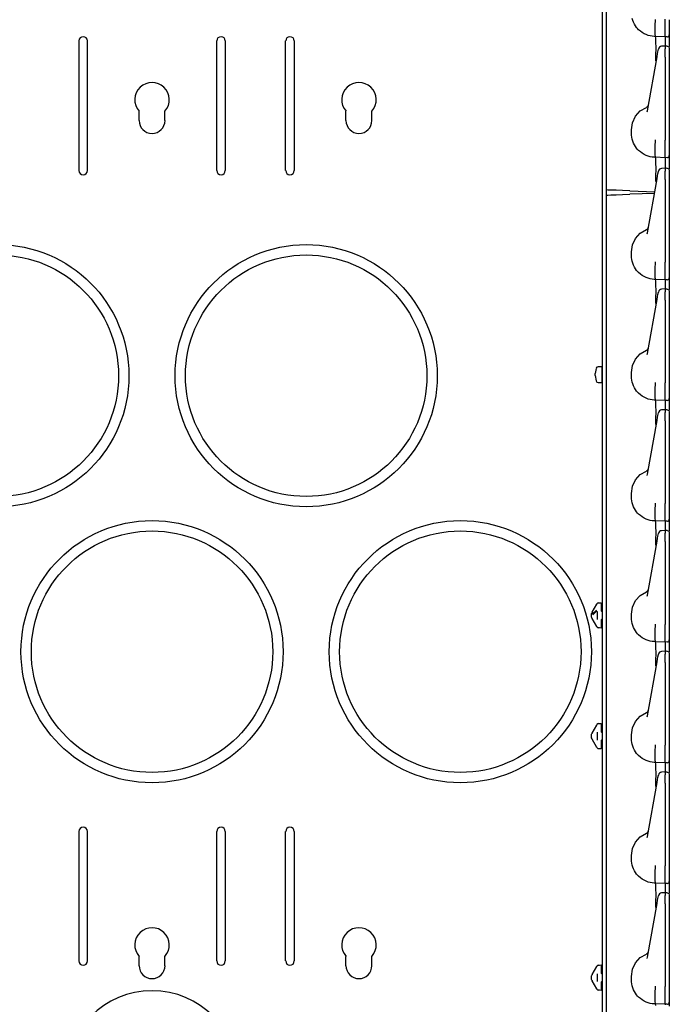
# Model space of a CAD drawing. Extents: x 14 to 70, y 7 to 129.
# Drawn here: x 19 to 29, y 38 to 53 of the extents above; entities that cross this region are included whole.
import ezdxf

# ---------------------------------------------------------------- set-up
doc = ezdxf.new("R2010")
doc.units = 0
doc.header["$MEASUREMENT"] = 0
doc.layers.add('TFR-TRI', color=7, linetype='CONTINUOUS')

msp = doc.modelspace()

# ---------------------------------------------------------------- linework, layer by layer
at = {"layer": 'TFR-TRI', "color": 30, "linetype": 'CONTINUOUS'}
for p, q in [((27.88, 102.492), (27.88, 7.252)), ((20.291, 52.223), (20.291, 50.348)), ((20.416, 50.348), (20.416, 52.223)), ((22.291, 50.348), (22.291, 52.223)), ((22.416, 52.223), (22.416, 50.348)), ((23.291, 50.348), (23.291, 52.223)), ((23.416, 52.223), (23.416, 50.348)), ((21.166, 51.072), (21.166, 51.207)), ((21.541, 51.072), (21.541, 51.207)), ((24.166, 51.072), (24.166, 51.207)), ((24.541, 51.072), (24.541, 51.207)), ((27.944, 49.991), (27.944, 50.065)), ((20.291, 40.765), (20.291, 38.89)), ((20.416, 38.89), (20.416, 40.765)), ((22.291, 38.89), (22.291, 40.765)), ((22.416, 40.765), (22.416, 38.89)), ((23.291, 38.89), (23.291, 40.765)), ((23.416, 40.765), (23.416, 38.89)), ((21.166, 38.822), (21.166, 38.957)), ((21.541, 38.822), (21.541, 38.957)), ((24.166, 38.822), (24.166, 38.957)), ((24.541, 38.822), (24.541, 38.957))]:
    msp.add_line(p, q, dxfattribs=at)
at = {"layer": 'TFR-TRI', "color": 113, "linetype": 'CONTINUOUS'}
for p, q in [((27.944, 50.064), (27.944, 69.26)), ((28.323, 52.522), (28.315, 52.55)), ((28.334, 52.494), (28.323, 52.522)), ((28.649, 52.452), (28.653, 52.526)), ((28.653, 52.526), (28.653, 52.534)), ((28.653, 52.526), (28.653, 52.526)), ((28.794, 52.521), (28.794, 52.538)), ((28.794, 52.447), (28.794, 52.521)), ((28.854, 52.532), (28.854, 52.457)), ((28.348, 52.467), (28.334, 52.494)), ((28.363, 52.443), (28.348, 52.467)), ((28.38, 52.419), (28.363, 52.443)), ((28.394, 52.402), (28.38, 52.419)), ((28.409, 52.387), (28.394, 52.402)), ((28.434, 52.365), (28.409, 52.387)), ((28.649, 52.452), (28.649, 52.452)), ((28.649, 52.379), (28.649, 52.452)), ((28.65, 52.324), (28.649, 52.379)), ((28.794, 52.38), (28.794, 52.447)), ((28.794, 52.327), (28.794, 52.38)), ((28.854, 52.457), (28.854, 52.394)), ((28.854, 52.394), (28.854, 52.345)), ((28.461, 52.345), (28.434, 52.365)), ((28.488, 52.329), (28.461, 52.345)), ((28.517, 52.315), (28.488, 52.329)), ((28.545, 52.304), (28.517, 52.315)), ((28.574, 52.296), (28.545, 52.304)), ((28.603, 52.291), (28.574, 52.296)), ((28.632, 52.288), (28.603, 52.291)), ((28.654, 52.287), (28.632, 52.288)), ((28.652, 52.292), (28.65, 52.324)), ((28.654, 52.287), (28.652, 52.292)), ((28.654, 52.287), (28.654, 52.287)), ((28.657, 52.267), (28.654, 52.287)), ((28.794, 52.282), (28.654, 52.287)), ((28.66, 52.21), (28.657, 52.267)), ((28.794, 52.294), (28.794, 52.327)), ((28.794, 52.282), (28.794, 52.294)), ((28.825, 52.283), (28.794, 52.282)), ((28.794, 52.282), (28.794, 52.275)), ((28.794, 52.275), (28.794, 52.254)), ((28.794, 52.254), (28.794, 52.149)), ((28.854, 52.345), (28.854, 52.318)), ((28.854, 52.318), (28.854, 52.313)), ((28.854, 52.313), (28.854, 52.304)), ((28.854, 52.304), (28.854, 52.255)), ((28.854, 52.255), (28.854, 52.143)), ((28.661, 52.122), (28.66, 52.21)), ((28.66, 52.013), (28.661, 52.122)), ((28.688, 52.067), (28.695, 52.103)), ((28.695, 52.103), (28.695, 52.105)), ((28.799, 52.149), (28.742, 52.146)), ((28.794, 52.149), (28.794, 52.148)), ((28.794, 52.144), (28.794, 52.149)), ((28.809, 52.148), (28.794, 52.148)), ((28.794, 52.144), (28.794, 52.108)), ((28.794, 52.091), (28.794, 52.108)), ((28.794, 52.064), (28.794, 52.091)), ((28.825, 52.147), (28.809, 52.148)), ((28.825, 52.148), (28.845, 52.138)), ((28.825, 52.146), (28.825, 52.146)), ((28.845, 52.138), (28.854, 52.118)), ((28.854, 52.116), (28.854, 52.116)), ((28.854, 52.116), (28.854, 52.114)), ((28.854, 52.114), (28.854, 52.078)), ((28.538, 51.213), (28.676, 51.995)), ((28.659, 51.942), (28.66, 52.013)), ((28.659, 51.937), (28.659, 51.942)), ((28.676, 51.995), (28.684, 52.04)), ((28.684, 52.04), (28.688, 52.067)), ((28.794, 52.029), (28.794, 52.064)), ((28.794, 51.988), (28.794, 52.029)), ((28.794, 51.988), (28.794, 50.788)), ((28.854, 52.078), (28.854, 52.065)), ((28.854, 52.065), (28.854, 52.043)), ((28.854, 52.043), (28.854, 52.015)), ((28.854, 52.027), (28.854, 51.294)), ((28.854, 52.015), (28.854, 51.988)), ((28.854, 51.988), (28.854, 50.788)), ((28.433, 51.209), (28.522, 51.261)), ((28.854, 51.294), (28.854, 51.236)), ((28.854, 51.236), (28.854, 51.195)), ((28.319, 51.039), (28.364, 51.133)), ((28.364, 51.133), (28.433, 51.209)), ((28.535, 51.198), (28.538, 51.213)), ((28.854, 51.195), (28.854, 51.18)), ((28.304, 50.937), (28.319, 51.039)), ((28.304, 50.887), (28.304, 50.937)), ((28.305, 50.857), (28.304, 50.887)), ((28.309, 50.828), (28.305, 50.857)), ((28.315, 50.8), (28.309, 50.828)), ((28.323, 50.772), (28.315, 50.8)), ((28.334, 50.744), (28.323, 50.772)), ((28.348, 50.717), (28.334, 50.744)), ((28.363, 50.693), (28.348, 50.717)), ((28.38, 50.669), (28.363, 50.693)), ((28.394, 50.652), (28.38, 50.669)), ((28.649, 50.702), (28.653, 50.776)), ((28.649, 50.629), (28.649, 50.702)), ((28.649, 50.702), (28.649, 50.702)), ((28.653, 50.792), (28.653, 50.793)), ((28.653, 50.784), (28.653, 50.792)), ((28.653, 50.776), (28.653, 50.784)), ((28.653, 50.776), (28.653, 50.776)), ((28.794, 50.771), (28.794, 50.788)), ((28.794, 50.697), (28.794, 50.771)), ((28.794, 50.63), (28.794, 50.697)), ((28.854, 50.788), (28.854, 50.782)), ((28.854, 50.782), (28.854, 50.707)), ((28.854, 50.707), (28.854, 50.644)), ((28.409, 50.637), (28.394, 50.652)), ((28.434, 50.615), (28.409, 50.637)), ((28.461, 50.595), (28.434, 50.615)), ((28.488, 50.579), (28.461, 50.595)), ((28.517, 50.565), (28.488, 50.579)), ((28.545, 50.554), (28.517, 50.565)), ((28.574, 50.546), (28.545, 50.554)), ((28.603, 50.541), (28.574, 50.546)), ((28.632, 50.538), (28.603, 50.541)), ((28.654, 50.537), (28.632, 50.538)), ((28.65, 50.574), (28.649, 50.629)), ((28.652, 50.542), (28.65, 50.574)), ((28.654, 50.537), (28.652, 50.542)), ((28.654, 50.537), (28.654, 50.537)), ((28.657, 50.517), (28.654, 50.537)), ((28.794, 50.532), (28.654, 50.537)), ((28.66, 50.46), (28.657, 50.517)), ((28.794, 50.577), (28.794, 50.63)), ((28.794, 50.544), (28.794, 50.577)), ((28.794, 50.532), (28.794, 50.544)), ((28.825, 50.533), (28.794, 50.532)), ((28.794, 50.532), (28.794, 50.525)), ((28.794, 50.525), (28.794, 50.504)), ((28.854, 50.644), (28.854, 50.595)), ((28.854, 50.595), (28.854, 50.568)), ((28.854, 50.568), (28.854, 50.563)), ((28.854, 50.563), (28.854, 50.554)), ((28.854, 50.554), (28.854, 50.505)), ((28.661, 50.372), (28.66, 50.46)), ((28.66, 50.263), (28.661, 50.372)), ((28.799, 50.379), (28.742, 50.376)), ((28.794, 50.504), (28.794, 50.379)), ((28.794, 50.374), (28.794, 50.379)), ((28.794, 50.379), (28.794, 50.378)), ((28.809, 50.378), (28.794, 50.378)), ((28.794, 50.374), (28.794, 50.338)), ((28.825, 50.377), (28.809, 50.378)), ((28.825, 50.378), (28.845, 50.368)), ((28.825, 50.376), (28.825, 50.376)), ((28.854, 50.505), (28.854, 50.371)), ((28.659, 50.192), (28.66, 50.263)), ((28.676, 50.225), (28.684, 50.27)), ((28.684, 50.27), (28.688, 50.297)), ((28.688, 50.297), (28.695, 50.333)), ((28.695, 50.333), (28.695, 50.335)), ((28.794, 50.321), (28.794, 50.338)), ((28.794, 50.294), (28.794, 50.321)), ((28.794, 50.259), (28.794, 50.294)), ((28.794, 50.218), (28.794, 50.259)), ((28.845, 50.368), (28.854, 50.348)), ((28.854, 50.346), (28.854, 50.346)), ((28.854, 50.346), (28.854, 50.344)), ((28.854, 50.344), (28.854, 50.308)), ((28.854, 50.308), (28.854, 50.295)), ((28.854, 50.295), (28.854, 50.273)), ((28.854, 50.273), (28.854, 50.245)), ((28.854, 50.257), (28.854, 49.524)), ((28.854, 50.245), (28.854, 50.218)), ((28.538, 49.443), (28.676, 50.225)), ((28.659, 50.187), (28.659, 50.192)), ((28.794, 50.218), (28.794, 49.018)), ((28.854, 50.218), (28.854, 49.018)), ((27.96, 50.063), (27.944, 50.064)), ((27.944, 49.99), (27.96, 49.991)), ((27.944, 30.794), (27.944, 49.99)), ((28.008, 50.062), (27.96, 50.063)), ((27.96, 49.991), (28.008, 49.992)), ((28.082, 50.059), (28.008, 50.062)), ((28.008, 49.992), (28.082, 49.995)), ((28.176, 50.056), (28.082, 50.059)), ((28.082, 49.995), (28.176, 49.998)), ((28.282, 50.052), (28.176, 50.056)), ((28.176, 49.998), (28.282, 50.002)), ((28.282, 50.052), (28.643, 50.039)), ((28.638, 50.014), (28.282, 50.002)), ((28.854, 49.524), (28.854, 49.466)), ((28.364, 49.363), (28.433, 49.439)), ((28.433, 49.439), (28.522, 49.491)), ((28.535, 49.428), (28.538, 49.443)), ((28.854, 49.466), (28.854, 49.425)), ((28.854, 49.425), (28.854, 49.41)), ((28.304, 49.167), (28.319, 49.269)), ((28.319, 49.269), (28.364, 49.363)), ((28.304, 49.117), (28.304, 49.167)), ((28.305, 49.087), (28.304, 49.117)), ((28.309, 49.058), (28.305, 49.087)), ((28.315, 49.03), (28.309, 49.058)), ((28.323, 49.002), (28.315, 49.03)), ((28.334, 48.974), (28.323, 49.002)), ((28.348, 48.947), (28.334, 48.974)), ((28.363, 48.923), (28.348, 48.947)), ((28.649, 48.932), (28.653, 49.006)), ((28.653, 49.022), (28.653, 49.023)), ((28.653, 49.014), (28.653, 49.022)), ((28.653, 49.006), (28.653, 49.014)), ((28.653, 49.006), (28.653, 49.006)), ((28.794, 49.001), (28.794, 49.018)), ((28.794, 48.927), (28.794, 49.001)), ((28.854, 49.018), (28.854, 49.012)), ((28.854, 49.012), (28.854, 48.937)), ((28.38, 48.899), (28.363, 48.923)), ((28.394, 48.882), (28.38, 48.899)), ((28.409, 48.867), (28.394, 48.882)), ((28.434, 48.845), (28.409, 48.867)), ((28.461, 48.825), (28.434, 48.845)), ((28.488, 48.809), (28.461, 48.825)), ((28.517, 48.795), (28.488, 48.809)), ((28.649, 48.932), (28.649, 48.932)), ((28.649, 48.859), (28.649, 48.932)), ((28.65, 48.804), (28.649, 48.859)), ((28.652, 48.772), (28.65, 48.804)), ((28.794, 48.86), (28.794, 48.927)), ((28.794, 48.807), (28.794, 48.86)), ((28.794, 48.774), (28.794, 48.807)), ((28.854, 48.937), (28.854, 48.874)), ((28.854, 48.874), (28.854, 48.825)), ((28.854, 48.825), (28.854, 48.798)), ((28.545, 48.784), (28.517, 48.795)), ((28.574, 48.776), (28.545, 48.784)), ((28.603, 48.771), (28.574, 48.776)), ((28.632, 48.768), (28.603, 48.771)), ((28.654, 48.767), (28.632, 48.768)), ((28.654, 48.767), (28.652, 48.772)), ((28.794, 48.762), (28.654, 48.767)), ((28.654, 48.767), (28.654, 48.767)), ((28.657, 48.747), (28.654, 48.767)), ((28.66, 48.69), (28.657, 48.747)), ((28.661, 48.602), (28.66, 48.69)), ((28.794, 48.762), (28.794, 48.774)), ((28.825, 48.763), (28.794, 48.762)), ((28.794, 48.762), (28.794, 48.755)), ((28.794, 48.755), (28.794, 48.734)), ((28.794, 48.734), (28.794, 48.629)), ((28.854, 48.798), (28.854, 48.793)), ((28.854, 48.793), (28.854, 48.784)), ((28.854, 48.784), (28.854, 48.735)), ((28.854, 48.735), (28.854, 48.621)), ((28.66, 48.493), (28.661, 48.602)), ((28.676, 48.475), (28.684, 48.52)), ((28.684, 48.52), (28.688, 48.547)), ((28.688, 48.547), (28.695, 48.583)), ((28.695, 48.583), (28.695, 48.585)), ((28.799, 48.629), (28.742, 48.626)), ((28.794, 48.629), (28.794, 48.628)), ((28.794, 48.624), (28.794, 48.629)), ((28.809, 48.628), (28.794, 48.628)), ((28.794, 48.624), (28.794, 48.588)), ((28.794, 48.571), (28.794, 48.588)), ((28.794, 48.544), (28.794, 48.571)), ((28.794, 48.509), (28.794, 48.544)), ((28.825, 48.627), (28.809, 48.628)), ((28.825, 48.628), (28.845, 48.618)), ((28.825, 48.626), (28.825, 48.626)), ((28.845, 48.618), (28.854, 48.598)), ((28.854, 48.596), (28.854, 48.594)), ((28.854, 48.596), (28.854, 48.596)), ((28.854, 48.594), (28.854, 48.558)), ((28.854, 48.558), (28.854, 48.545)), ((28.854, 48.545), (28.854, 48.523)), ((28.854, 48.523), (28.854, 48.495)), ((28.538, 47.693), (28.676, 48.475)), ((28.659, 48.422), (28.66, 48.493)), ((28.659, 48.417), (28.659, 48.422)), ((28.794, 48.468), (28.794, 48.509)), ((28.794, 48.468), (28.794, 47.268)), ((28.854, 48.507), (28.854, 47.774)), ((28.854, 48.495), (28.854, 48.468)), ((28.854, 48.468), (28.854, 47.268)), ((28.364, 47.613), (28.433, 47.689)), ((28.433, 47.689), (28.522, 47.741)), ((28.535, 47.678), (28.538, 47.693)), ((28.854, 47.774), (28.854, 47.716)), ((28.854, 47.716), (28.854, 47.675)), ((28.854, 47.675), (28.854, 47.66)), ((28.304, 47.417), (28.319, 47.519)), ((28.319, 47.519), (28.364, 47.613)), ((28.304, 47.367), (28.304, 47.417)), ((28.305, 47.337), (28.304, 47.367)), ((28.309, 47.308), (28.305, 47.337)), ((28.315, 47.28), (28.309, 47.308)), ((28.323, 47.252), (28.315, 47.28)), ((28.334, 47.224), (28.323, 47.252)), ((28.649, 47.182), (28.653, 47.256)), ((28.653, 47.272), (28.653, 47.273)), ((28.653, 47.264), (28.653, 47.272)), ((28.653, 47.256), (28.653, 47.264)), ((28.653, 47.256), (28.653, 47.256)), ((28.794, 47.251), (28.794, 47.268)), ((28.794, 47.177), (28.794, 47.251)), ((28.854, 47.268), (28.854, 47.262)), ((28.854, 47.262), (28.854, 47.187)), ((28.348, 47.197), (28.334, 47.224)), ((28.363, 47.173), (28.348, 47.197)), ((28.38, 47.149), (28.363, 47.173)), ((28.394, 47.132), (28.38, 47.149)), ((28.409, 47.117), (28.394, 47.132)), ((28.434, 47.095), (28.409, 47.117)), ((28.461, 47.075), (28.434, 47.095)), ((28.649, 47.182), (28.649, 47.182)), ((28.649, 47.109), (28.649, 47.182)), ((28.65, 47.054), (28.649, 47.109)), ((28.794, 47.11), (28.794, 47.177)), ((28.794, 47.057), (28.794, 47.11)), ((28.854, 47.187), (28.854, 47.124)), ((28.854, 47.124), (28.854, 47.075)), ((28.488, 47.059), (28.461, 47.075)), ((28.517, 47.045), (28.488, 47.059)), ((28.545, 47.034), (28.517, 47.045)), ((28.574, 47.026), (28.545, 47.034)), ((28.603, 47.021), (28.574, 47.026)), ((28.632, 47.018), (28.603, 47.021)), ((28.654, 47.017), (28.632, 47.018)), ((28.652, 47.022), (28.65, 47.054)), ((28.654, 47.017), (28.652, 47.022)), ((28.654, 47.017), (28.654, 47.017)), ((28.657, 46.997), (28.654, 47.017)), ((28.794, 47.012), (28.654, 47.017)), ((28.66, 46.94), (28.657, 46.997)), ((28.794, 47.024), (28.794, 47.057)), ((28.794, 47.012), (28.794, 47.024)), ((28.825, 47.013), (28.794, 47.012)), ((28.794, 47.012), (28.794, 47.005)), ((28.794, 47.005), (28.794, 46.984)), ((28.794, 46.984), (28.794, 46.879)), ((28.854, 47.075), (28.854, 47.048)), ((28.854, 47.048), (28.854, 47.043)), ((28.854, 47.043), (28.854, 47.034)), ((28.854, 47.034), (28.854, 46.985)), ((28.854, 46.985), (28.854, 46.871)), ((28.661, 46.852), (28.66, 46.94)), ((28.66, 46.743), (28.661, 46.852)), ((28.688, 46.797), (28.695, 46.833)), ((28.695, 46.833), (28.695, 46.835)), ((28.799, 46.879), (28.742, 46.876)), ((28.794, 46.879), (28.794, 46.878)), ((28.794, 46.874), (28.794, 46.879)), ((28.809, 46.878), (28.794, 46.878)), ((28.794, 46.874), (28.794, 46.838)), ((28.794, 46.821), (28.794, 46.838)), ((28.794, 46.794), (28.794, 46.821)), ((28.825, 46.877), (28.809, 46.878)), ((28.825, 46.878), (28.845, 46.868)), ((28.825, 46.876), (28.825, 46.876)), ((28.845, 46.868), (28.854, 46.848)), ((28.854, 46.846), (28.854, 46.846)), ((28.854, 46.846), (28.854, 46.844)), ((28.854, 46.844), (28.854, 46.808)), ((28.854, 46.808), (28.854, 46.795)), ((28.538, 45.943), (28.676, 46.725)), ((28.659, 46.672), (28.66, 46.743)), ((28.659, 46.667), (28.659, 46.672)), ((28.676, 46.725), (28.684, 46.77)), ((28.684, 46.77), (28.688, 46.797)), ((28.794, 46.759), (28.794, 46.794)), ((28.794, 46.718), (28.794, 46.759)), ((28.794, 46.718), (28.794, 45.518)), ((28.854, 46.795), (28.854, 46.773)), ((28.854, 46.773), (28.854, 46.745)), ((28.854, 46.757), (28.854, 46.024)), ((28.854, 46.745), (28.854, 46.718)), ((28.854, 46.718), (28.854, 45.518)), ((28.433, 45.939), (28.522, 45.991)), ((28.854, 46.024), (28.854, 45.966)), ((28.854, 45.966), (28.854, 45.925)), ((28.319, 45.769), (28.364, 45.863)), ((28.364, 45.863), (28.433, 45.939)), ((28.535, 45.928), (28.538, 45.943)), ((28.854, 45.925), (28.854, 45.91)), ((28.304, 45.667), (28.319, 45.769)), ((28.304, 45.617), (28.304, 45.667)), ((28.305, 45.587), (28.304, 45.617)), ((28.309, 45.558), (28.305, 45.587)), ((28.315, 45.53), (28.309, 45.558)), ((28.323, 45.502), (28.315, 45.53)), ((28.653, 45.522), (28.653, 45.523)), ((28.653, 45.514), (28.653, 45.522)), ((28.334, 45.474), (28.323, 45.502)), ((28.348, 45.447), (28.334, 45.474)), ((28.363, 45.423), (28.348, 45.447)), ((28.38, 45.399), (28.363, 45.423)), ((28.394, 45.382), (28.38, 45.399)), ((28.409, 45.367), (28.394, 45.382)), ((28.649, 45.432), (28.653, 45.506)), ((28.649, 45.359), (28.649, 45.432)), ((28.649, 45.432), (28.649, 45.432)), ((28.653, 45.506), (28.653, 45.514)), ((28.653, 45.506), (28.653, 45.506)), ((28.794, 45.501), (28.794, 45.518)), ((28.794, 45.427), (28.794, 45.501)), ((28.794, 45.36), (28.794, 45.427)), ((28.854, 45.518), (28.854, 45.512)), ((28.854, 45.512), (28.854, 45.437)), ((28.854, 45.437), (28.854, 45.374)), ((28.434, 45.345), (28.409, 45.367)), ((28.461, 45.325), (28.434, 45.345)), ((28.488, 45.309), (28.461, 45.325)), ((28.517, 45.295), (28.488, 45.309)), ((28.545, 45.284), (28.517, 45.295)), ((28.574, 45.276), (28.545, 45.284)), ((28.603, 45.271), (28.574, 45.276)), ((28.632, 45.268), (28.603, 45.271)), ((28.654, 45.267), (28.632, 45.268)), ((28.65, 45.304), (28.649, 45.359)), ((28.652, 45.272), (28.65, 45.304)), ((28.654, 45.267), (28.652, 45.272)), ((28.654, 45.267), (28.654, 45.267)), ((28.657, 45.247), (28.654, 45.267)), ((28.794, 45.262), (28.654, 45.267)), ((28.66, 45.19), (28.657, 45.247)), ((28.794, 45.307), (28.794, 45.36)), ((28.794, 45.274), (28.794, 45.307)), ((28.794, 45.262), (28.794, 45.274)), ((28.825, 45.263), (28.794, 45.262)), ((28.794, 45.262), (28.794, 45.255)), ((28.794, 45.255), (28.794, 45.234)), ((28.854, 45.374), (28.854, 45.325)), ((28.854, 45.325), (28.854, 45.298)), ((28.854, 45.298), (28.854, 45.293)), ((28.854, 45.293), (28.854, 45.284)), ((28.854, 45.284), (28.854, 45.235)), ((28.854, 45.235), (28.854, 45.121)), ((28.661, 45.102), (28.66, 45.19)), ((28.66, 44.993), (28.661, 45.102)), ((28.799, 45.129), (28.742, 45.126)), ((28.794, 45.234), (28.794, 45.129)), ((28.794, 45.124), (28.794, 45.129)), ((28.794, 45.129), (28.794, 45.128)), ((28.809, 45.128), (28.794, 45.128)), ((28.794, 45.124), (28.794, 45.088)), ((28.825, 45.127), (28.809, 45.128)), ((28.825, 45.128), (28.845, 45.118)), ((28.825, 45.126), (28.825, 45.126)), ((28.845, 45.118), (28.854, 45.098)), ((28.854, 45.096), (28.854, 45.096)), ((28.854, 45.096), (28.854, 45.094)), ((28.854, 45.094), (28.854, 45.058)), ((28.538, 44.193), (28.676, 44.975)), ((28.659, 44.922), (28.66, 44.993)), ((28.676, 44.975), (28.684, 45.02)), ((28.684, 45.02), (28.688, 45.047)), ((28.688, 45.047), (28.695, 45.083)), ((28.695, 45.083), (28.695, 45.085)), ((28.794, 45.071), (28.794, 45.088)), ((28.794, 45.044), (28.794, 45.071)), ((28.794, 45.009), (28.794, 45.044)), ((28.794, 44.968), (28.794, 45.009)), ((28.794, 44.968), (28.794, 43.768)), ((28.854, 45.058), (28.854, 45.045)), ((28.854, 45.045), (28.854, 45.023)), ((28.854, 45.023), (28.854, 44.995)), ((28.854, 45.007), (28.854, 44.274)), ((28.854, 44.995), (28.854, 44.968)), ((28.854, 44.968), (28.854, 43.768)), ((28.659, 44.917), (28.659, 44.922)), ((28.433, 44.189), (28.522, 44.241)), ((28.854, 44.274), (28.854, 44.216)), ((28.319, 44.019), (28.364, 44.113)), ((28.364, 44.113), (28.433, 44.189)), ((28.535, 44.178), (28.538, 44.193)), ((28.854, 44.216), (28.854, 44.175)), ((28.854, 44.175), (28.854, 44.16)), ((27.735, 43.943), (27.803, 44.06)), ((27.735, 43.916), (27.796, 43.974)), ((27.804, 43.965), (27.744, 43.907)), ((27.803, 44.06), (27.806, 44.065)), ((27.814, 43.841), (27.814, 43.955)), ((27.829, 44.08), (27.864, 44.082)), ((27.829, 44.08), (27.842, 44.081)), ((27.864, 44.082), (27.864, 44.069)), ((27.864, 44.069), (27.864, 44.037)), ((27.864, 44.037), (27.864, 43.963)), ((27.878, 43.948), (27.864, 43.963)), ((28.304, 43.917), (28.319, 44.019)), ((27.724, 43.923), (27.725, 43.926)), ((27.724, 43.908), (27.724, 43.923)), ((27.724, 43.888), (27.724, 43.908)), ((27.724, 43.873), (27.724, 43.888)), ((27.725, 43.871), (27.724, 43.873)), ((27.725, 43.926), (27.731, 43.935)), ((27.731, 43.861), (27.725, 43.871)), ((27.733, 43.939), (27.731, 43.936)), ((27.731, 43.936), (27.731, 43.935)), ((27.731, 43.861), (27.732, 43.859)), ((27.732, 43.859), (27.734, 43.855)), ((27.735, 43.943), (27.733, 43.939)), ((27.734, 43.855), (27.735, 43.853)), ((27.803, 43.736), (27.735, 43.853)), ((27.864, 43.834), (27.878, 43.849)), ((27.864, 43.834), (27.864, 43.759)), ((27.878, 43.948), (27.88, 43.948)), ((27.878, 43.849), (27.88, 43.849)), ((28.304, 43.867), (28.304, 43.917)), ((28.305, 43.837), (28.304, 43.867)), ((28.309, 43.808), (28.305, 43.837)), ((27.806, 43.732), (27.803, 43.736)), ((27.842, 43.716), (27.829, 43.717)), ((27.864, 43.714), (27.829, 43.717)), ((27.864, 43.759), (27.864, 43.727)), ((27.864, 43.727), (27.864, 43.714)), ((28.315, 43.78), (28.309, 43.808)), ((28.323, 43.752), (28.315, 43.78)), ((28.334, 43.724), (28.323, 43.752)), ((28.348, 43.697), (28.334, 43.724)), ((28.363, 43.673), (28.348, 43.697)), ((28.38, 43.649), (28.363, 43.673)), ((28.649, 43.682), (28.653, 43.756)), ((28.649, 43.609), (28.649, 43.682)), ((28.649, 43.682), (28.649, 43.682)), ((28.653, 43.772), (28.653, 43.773)), ((28.653, 43.764), (28.653, 43.772)), ((28.653, 43.756), (28.653, 43.764)), ((28.653, 43.756), (28.653, 43.756)), ((28.794, 43.751), (28.794, 43.768)), ((28.794, 43.677), (28.794, 43.751)), ((28.794, 43.61), (28.794, 43.677)), ((28.854, 43.768), (28.854, 43.762)), ((28.854, 43.762), (28.854, 43.687)), ((28.854, 43.687), (28.854, 43.624)), ((28.394, 43.632), (28.38, 43.649)), ((28.409, 43.617), (28.394, 43.632)), ((28.434, 43.595), (28.409, 43.617)), ((28.461, 43.575), (28.434, 43.595)), ((28.488, 43.559), (28.461, 43.575)), ((28.517, 43.545), (28.488, 43.559)), ((28.545, 43.534), (28.517, 43.545)), ((28.574, 43.526), (28.545, 43.534)), ((28.603, 43.521), (28.574, 43.526)), ((28.65, 43.554), (28.649, 43.609)), ((28.652, 43.522), (28.65, 43.554)), ((28.794, 43.557), (28.794, 43.61)), ((28.794, 43.524), (28.794, 43.557)), ((28.794, 43.512), (28.794, 43.524)), ((28.854, 43.624), (28.854, 43.575)), ((28.854, 43.575), (28.854, 43.548)), ((28.854, 43.548), (28.854, 43.543)), ((28.854, 43.543), (28.854, 43.534)), ((28.854, 43.534), (28.854, 43.485)), ((28.632, 43.518), (28.603, 43.521)), ((28.654, 43.517), (28.632, 43.518)), ((28.654, 43.517), (28.652, 43.522)), ((28.794, 43.512), (28.654, 43.517)), ((28.657, 43.497), (28.654, 43.517)), ((28.654, 43.517), (28.654, 43.517)), ((28.66, 43.44), (28.657, 43.497)), ((28.661, 43.352), (28.66, 43.44)), ((28.825, 43.513), (28.794, 43.512)), ((28.794, 43.512), (28.794, 43.505)), ((28.794, 43.505), (28.794, 43.484)), ((28.794, 43.484), (28.794, 43.379)), ((28.854, 43.485), (28.854, 43.371)), ((28.659, 43.172), (28.66, 43.243)), ((28.66, 43.243), (28.661, 43.352)), ((28.676, 43.225), (28.684, 43.27)), ((28.684, 43.27), (28.688, 43.297)), ((28.688, 43.297), (28.695, 43.333)), ((28.695, 43.333), (28.695, 43.335)), ((28.799, 43.379), (28.742, 43.376)), ((28.794, 43.379), (28.794, 43.378)), ((28.794, 43.374), (28.794, 43.379)), ((28.809, 43.378), (28.794, 43.378)), ((28.794, 43.374), (28.794, 43.338)), ((28.794, 43.321), (28.794, 43.338)), ((28.794, 43.294), (28.794, 43.321)), ((28.794, 43.259), (28.794, 43.294)), ((28.794, 43.218), (28.794, 43.259)), ((28.825, 43.377), (28.809, 43.378)), ((28.825, 43.378), (28.845, 43.368)), ((28.825, 43.376), (28.825, 43.376)), ((28.845, 43.368), (28.854, 43.348)), ((28.854, 43.346), (28.854, 43.346)), ((28.854, 43.346), (28.854, 43.344)), ((28.854, 43.344), (28.854, 43.308)), ((28.854, 43.308), (28.854, 43.295)), ((28.854, 43.295), (28.854, 43.273)), ((28.854, 43.273), (28.854, 43.245)), ((28.854, 43.257), (28.854, 42.524)), ((28.854, 43.245), (28.854, 43.218)), ((28.538, 42.443), (28.676, 43.225)), ((28.659, 43.167), (28.659, 43.172)), ((28.794, 43.218), (28.794, 42.018)), ((28.854, 43.218), (28.854, 42.018)), ((28.854, 42.524), (28.854, 42.466)), ((28.364, 42.363), (28.433, 42.439)), ((28.433, 42.439), (28.522, 42.491)), ((28.535, 42.428), (28.538, 42.443)), ((28.854, 42.466), (28.854, 42.425)), ((28.854, 42.425), (28.854, 42.41)), ((27.735, 42.193), (27.803, 42.31)), ((27.803, 42.31), (27.806, 42.315)), ((27.829, 42.33), (27.864, 42.332)), ((27.829, 42.33), (27.842, 42.331)), ((27.864, 42.332), (27.864, 42.319)), ((27.864, 42.319), (27.864, 42.287)), ((27.864, 42.287), (27.864, 42.213)), ((28.304, 42.167), (28.319, 42.269)), ((28.319, 42.269), (28.364, 42.363)), ((27.724, 42.173), (27.725, 42.176)), ((27.724, 42.158), (27.724, 42.173)), ((27.724, 42.138), (27.724, 42.158)), ((27.724, 42.123), (27.724, 42.138)), ((27.724, 42.123), (27.725, 42.121)), ((27.725, 42.176), (27.731, 42.185)), ((27.731, 42.111), (27.725, 42.121)), ((27.729, 42.183), (27.731, 42.185)), ((27.731, 42.111), (27.729, 42.114)), ((27.733, 42.189), (27.731, 42.186)), ((27.731, 42.186), (27.731, 42.185)), ((27.731, 42.111), (27.732, 42.109)), ((27.732, 42.109), (27.734, 42.105)), ((27.735, 42.193), (27.733, 42.189)), ((27.734, 42.105), (27.735, 42.103)), ((27.803, 41.986), (27.735, 42.103)), ((27.814, 42.091), (27.814, 42.205)), ((27.878, 42.198), (27.864, 42.213)), ((27.864, 42.084), (27.878, 42.099)), ((27.878, 42.198), (27.88, 42.198)), ((27.878, 42.099), (27.88, 42.099)), ((28.304, 42.117), (28.304, 42.167)), ((28.305, 42.087), (28.304, 42.117)), ((27.806, 41.982), (27.803, 41.986)), ((27.864, 41.964), (27.829, 41.967)), ((27.842, 41.966), (27.829, 41.967)), ((27.864, 42.084), (27.864, 42.009)), ((27.864, 42.009), (27.864, 41.977)), ((27.864, 41.977), (27.864, 41.964)), ((28.309, 42.058), (28.305, 42.087)), ((28.315, 42.03), (28.309, 42.058)), ((28.323, 42.002), (28.315, 42.03)), ((28.334, 41.974), (28.323, 42.002)), ((28.348, 41.947), (28.334, 41.974)), ((28.649, 41.932), (28.653, 42.006)), ((28.653, 42.022), (28.653, 42.023)), ((28.653, 42.014), (28.653, 42.022)), ((28.653, 42.006), (28.653, 42.014)), ((28.653, 42.006), (28.653, 42.006)), ((28.794, 42.001), (28.794, 42.018)), ((28.794, 41.927), (28.794, 42.001)), ((28.854, 42.018), (28.854, 42.012)), ((28.854, 42.012), (28.854, 41.937)), ((28.363, 41.923), (28.348, 41.947)), ((28.38, 41.899), (28.363, 41.923)), ((28.394, 41.882), (28.38, 41.899)), ((28.409, 41.867), (28.394, 41.882)), ((28.434, 41.845), (28.409, 41.867)), ((28.461, 41.825), (28.434, 41.845)), ((28.488, 41.809), (28.461, 41.825)), ((28.649, 41.932), (28.649, 41.932)), ((28.649, 41.859), (28.649, 41.932)), ((28.65, 41.804), (28.649, 41.859)), ((28.794, 41.86), (28.794, 41.927)), ((28.794, 41.807), (28.794, 41.86)), ((28.854, 41.937), (28.854, 41.874)), ((28.854, 41.874), (28.854, 41.825)), ((28.854, 41.825), (28.854, 41.798)), ((28.517, 41.795), (28.488, 41.809)), ((28.545, 41.784), (28.517, 41.795)), ((28.574, 41.776), (28.545, 41.784)), ((28.603, 41.771), (28.574, 41.776)), ((28.632, 41.768), (28.603, 41.771)), ((28.654, 41.767), (28.632, 41.768)), ((28.652, 41.772), (28.65, 41.804)), ((28.654, 41.767), (28.652, 41.772)), ((28.657, 41.747), (28.654, 41.767)), ((28.794, 41.762), (28.654, 41.767)), ((28.654, 41.767), (28.654, 41.767)), ((28.66, 41.69), (28.657, 41.747)), ((28.661, 41.602), (28.66, 41.69)), ((28.794, 41.774), (28.794, 41.807)), ((28.794, 41.762), (28.794, 41.774)), ((28.825, 41.763), (28.794, 41.762)), ((28.794, 41.762), (28.794, 41.755)), ((28.794, 41.755), (28.794, 41.734)), ((28.794, 41.734), (28.794, 41.629)), ((28.854, 41.798), (28.854, 41.793)), ((28.854, 41.793), (28.854, 41.784)), ((28.854, 41.784), (28.854, 41.735)), ((28.854, 41.735), (28.854, 41.621)), ((28.66, 41.493), (28.661, 41.602)), ((28.684, 41.52), (28.688, 41.547)), ((28.688, 41.547), (28.695, 41.583)), ((28.695, 41.583), (28.695, 41.585)), ((28.799, 41.629), (28.742, 41.626)), ((28.794, 41.629), (28.794, 41.628)), ((28.794, 41.624), (28.794, 41.629)), ((28.809, 41.628), (28.794, 41.628)), ((28.794, 41.624), (28.794, 41.588)), ((28.794, 41.571), (28.794, 41.588)), ((28.794, 41.544), (28.794, 41.571)), ((28.794, 41.509), (28.794, 41.544)), ((28.825, 41.627), (28.809, 41.628)), ((28.825, 41.628), (28.845, 41.618)), ((28.825, 41.626), (28.825, 41.626)), ((28.845, 41.618), (28.854, 41.598)), ((28.854, 41.596), (28.854, 41.594)), ((28.854, 41.596), (28.854, 41.596)), ((28.854, 41.594), (28.854, 41.558)), ((28.854, 41.558), (28.854, 41.545)), ((28.854, 41.545), (28.854, 41.523)), ((28.538, 40.693), (28.676, 41.475)), ((28.659, 41.422), (28.66, 41.493)), ((28.659, 41.417), (28.659, 41.422)), ((28.676, 41.475), (28.684, 41.52)), ((28.794, 41.468), (28.794, 41.509)), ((28.794, 41.468), (28.794, 40.268)), ((28.854, 41.523), (28.854, 41.495)), ((28.854, 41.507), (28.854, 40.774)), ((28.854, 41.495), (28.854, 41.468)), ((28.854, 41.468), (28.854, 40.268)), ((28.364, 40.613), (28.433, 40.689)), ((28.433, 40.689), (28.522, 40.741)), ((28.535, 40.678), (28.538, 40.693)), ((28.854, 40.774), (28.854, 40.716)), ((28.854, 40.716), (28.854, 40.675)), ((28.854, 40.675), (28.854, 40.66)), ((28.319, 40.519), (28.364, 40.613)), ((28.304, 40.417), (28.319, 40.519)), ((28.304, 40.367), (28.304, 40.417)), ((28.305, 40.337), (28.304, 40.367)), ((28.309, 40.308), (28.305, 40.337)), ((28.315, 40.28), (28.309, 40.308)), ((28.323, 40.252), (28.315, 40.28)), ((28.334, 40.224), (28.323, 40.252)), ((28.649, 40.182), (28.653, 40.256)), ((28.653, 40.272), (28.653, 40.273)), ((28.653, 40.264), (28.653, 40.272)), ((28.653, 40.256), (28.653, 40.264)), ((28.653, 40.256), (28.653, 40.256)), ((28.794, 40.251), (28.794, 40.268)), ((28.794, 40.177), (28.794, 40.251)), ((28.854, 40.268), (28.854, 40.262)), ((28.854, 40.262), (28.854, 40.187)), ((28.348, 40.197), (28.334, 40.224)), ((28.363, 40.173), (28.348, 40.197)), ((28.38, 40.149), (28.363, 40.173)), ((28.394, 40.132), (28.38, 40.149)), ((28.409, 40.117), (28.394, 40.132)), ((28.434, 40.095), (28.409, 40.117)), ((28.649, 40.182), (28.649, 40.182)), ((28.649, 40.109), (28.649, 40.182)), ((28.65, 40.054), (28.649, 40.109)), ((28.794, 40.11), (28.794, 40.177)), ((28.794, 40.057), (28.794, 40.11)), ((28.854, 40.187), (28.854, 40.124)), ((28.854, 40.124), (28.854, 40.075)), ((28.461, 40.075), (28.434, 40.095)), ((28.488, 40.059), (28.461, 40.075)), ((28.517, 40.045), (28.488, 40.059)), ((28.545, 40.034), (28.517, 40.045)), ((28.574, 40.026), (28.545, 40.034)), ((28.603, 40.021), (28.574, 40.026)), ((28.632, 40.018), (28.603, 40.021)), ((28.654, 40.017), (28.632, 40.018)), ((28.652, 40.022), (28.65, 40.054)), ((28.654, 40.017), (28.652, 40.022)), ((28.794, 40.012), (28.654, 40.017)), ((28.654, 40.017), (28.654, 40.017)), ((28.657, 39.997), (28.654, 40.017)), ((28.66, 39.94), (28.657, 39.997)), ((28.794, 40.024), (28.794, 40.057)), ((28.794, 40.012), (28.794, 40.024)), ((28.825, 40.013), (28.794, 40.012)), ((28.794, 40.012), (28.794, 40.005)), ((28.794, 40.005), (28.794, 39.984)), ((28.794, 39.984), (28.794, 39.879)), ((28.854, 40.075), (28.854, 40.048)), ((28.854, 40.048), (28.854, 40.043)), ((28.854, 40.043), (28.854, 40.034)), ((28.854, 40.034), (28.854, 39.985)), ((28.854, 39.985), (28.854, 39.871)), ((28.661, 39.852), (28.66, 39.94)), ((28.66, 39.743), (28.661, 39.852)), ((28.688, 39.797), (28.695, 39.833)), ((28.695, 39.833), (28.695, 39.835)), ((28.799, 39.879), (28.742, 39.876)), ((28.794, 39.879), (28.794, 39.878)), ((28.794, 39.874), (28.794, 39.879)), ((28.809, 39.878), (28.794, 39.878)), ((28.794, 39.874), (28.794, 39.838)), ((28.794, 39.821), (28.794, 39.838)), ((28.794, 39.794), (28.794, 39.821)), ((28.825, 39.877), (28.809, 39.878)), ((28.825, 39.878), (28.845, 39.868)), ((28.825, 39.876), (28.825, 39.876)), ((28.845, 39.868), (28.854, 39.848)), ((28.854, 39.846), (28.854, 39.846)), ((28.854, 39.846), (28.854, 39.844)), ((28.854, 39.844), (28.854, 39.808)), ((28.538, 38.943), (28.676, 39.725)), ((28.659, 39.672), (28.66, 39.743)), ((28.659, 39.667), (28.659, 39.672)), ((28.676, 39.725), (28.684, 39.77)), ((28.684, 39.77), (28.688, 39.797)), ((28.794, 39.759), (28.794, 39.794)), ((28.794, 39.718), (28.794, 39.759)), ((28.794, 39.718), (28.794, 38.518)), ((28.854, 39.808), (28.854, 39.795)), ((28.854, 39.795), (28.854, 39.773)), ((28.854, 39.773), (28.854, 39.745)), ((28.854, 39.757), (28.854, 39.024)), ((28.854, 39.745), (28.854, 39.718)), ((28.854, 39.718), (28.854, 38.518)), ((28.433, 38.939), (28.522, 38.991)), ((28.854, 39.024), (28.854, 38.966)), ((28.854, 38.966), (28.854, 38.925)), ((27.803, 38.81), (27.806, 38.815)), ((27.829, 38.83), (27.864, 38.832)), ((27.829, 38.83), (27.842, 38.831)), ((27.864, 38.832), (27.864, 38.819)), ((27.864, 38.819), (27.864, 38.787)), ((28.319, 38.769), (28.364, 38.863)), ((28.364, 38.863), (28.433, 38.939)), ((28.535, 38.928), (28.538, 38.943)), ((28.854, 38.925), (28.854, 38.91)), ((27.724, 38.673), (27.725, 38.676)), ((27.724, 38.658), (27.724, 38.673)), ((27.725, 38.676), (27.731, 38.685)), ((27.729, 38.683), (27.731, 38.685)), ((27.733, 38.689), (27.731, 38.686)), ((27.731, 38.686), (27.731, 38.685)), ((27.735, 38.693), (27.733, 38.689)), ((27.735, 38.693), (27.803, 38.81)), ((27.814, 38.591), (27.814, 38.705)), ((27.864, 38.787), (27.864, 38.713)), ((27.878, 38.698), (27.864, 38.713)), ((27.878, 38.698), (27.88, 38.698)), ((28.304, 38.667), (28.319, 38.769)), ((27.724, 38.638), (27.724, 38.658)), ((27.724, 38.623), (27.724, 38.638)), ((27.725, 38.621), (27.724, 38.623)), ((27.731, 38.611), (27.725, 38.621)), ((27.731, 38.611), (27.729, 38.614)), ((27.731, 38.611), (27.732, 38.609)), ((27.732, 38.609), (27.734, 38.605)), ((27.734, 38.605), (27.735, 38.603)), ((27.803, 38.486), (27.735, 38.603)), ((27.864, 38.584), (27.878, 38.599)), ((27.864, 38.584), (27.864, 38.509)), ((27.878, 38.599), (27.88, 38.599)), ((28.304, 38.617), (28.304, 38.667)), ((28.305, 38.587), (28.304, 38.617)), ((28.309, 38.558), (28.305, 38.587)), ((28.315, 38.53), (28.309, 38.558)), ((28.323, 38.502), (28.315, 38.53)), ((27.806, 38.482), (27.803, 38.486)), ((27.864, 38.464), (27.829, 38.467)), ((27.842, 38.466), (27.829, 38.467)), ((27.864, 38.509), (27.864, 38.477)), ((27.864, 38.477), (27.864, 38.464)), ((28.334, 38.474), (28.323, 38.502)), ((28.348, 38.447), (28.334, 38.474)), ((28.363, 38.423), (28.348, 38.447)), ((28.38, 38.399), (28.363, 38.423)), ((28.394, 38.382), (28.38, 38.399)), ((28.649, 38.432), (28.653, 38.506)), ((28.649, 38.432), (28.649, 38.432)), ((28.649, 38.359), (28.649, 38.432)), ((28.653, 38.522), (28.653, 38.523)), ((28.653, 38.514), (28.653, 38.522)), ((28.653, 38.506), (28.653, 38.514)), ((28.653, 38.506), (28.653, 38.506)), ((28.794, 38.501), (28.794, 38.518)), ((28.794, 38.427), (28.794, 38.501)), ((28.794, 38.36), (28.794, 38.427)), ((28.854, 38.518), (28.854, 38.512)), ((28.854, 38.512), (28.854, 38.437)), ((28.854, 38.437), (28.854, 38.374)), ((28.409, 38.367), (28.394, 38.382)), ((28.434, 38.345), (28.409, 38.367)), ((28.461, 38.325), (28.434, 38.345)), ((28.488, 38.309), (28.461, 38.325)), ((28.517, 38.295), (28.488, 38.309)), ((28.545, 38.284), (28.517, 38.295)), ((28.574, 38.276), (28.545, 38.284)), ((28.603, 38.271), (28.574, 38.276)), ((28.632, 38.268), (28.603, 38.271)), ((28.654, 38.267), (28.632, 38.268)), ((28.65, 38.304), (28.649, 38.359)), ((28.652, 38.272), (28.65, 38.304)), ((28.654, 38.267), (28.652, 38.272)), ((28.654, 38.267), (28.654, 38.267)), ((28.657, 38.247), (28.654, 38.267)), ((28.794, 38.262), (28.654, 38.267)), ((28.794, 38.307), (28.794, 38.36)), ((28.794, 38.274), (28.794, 38.307)), ((28.794, 38.262), (28.794, 38.274)), ((28.825, 38.263), (28.794, 38.262)), ((28.794, 38.262), (28.794, 38.255)), ((28.854, 38.374), (28.854, 38.325)), ((28.854, 38.325), (28.854, 38.298)), ((28.854, 38.298), (28.854, 38.293)), ((28.854, 38.293), (28.854, 38.284)), ((28.854, 38.284), (28.854, 38.235))]:
    msp.add_line(p, q, dxfattribs=at)
at = {"layer": 'TFR-TRI', "color": 11, "linetype": 'CONTINUOUS'}
for p, q in [((27.795, 47.479), (27.779, 47.403)), ((27.779, 47.388), (27.779, 47.403)), ((27.779, 47.373), (27.779, 47.388)), ((27.879, 47.503), (27.824, 47.503)), ((27.88, 47.502), (27.879, 47.503)), ((27.879, 47.481), (27.879, 47.503)), ((27.879, 47.424), (27.879, 47.481)), ((27.879, 47.353), (27.879, 47.424)), ((27.779, 47.373), (27.795, 47.297)), ((27.824, 47.273), (27.879, 47.273)), ((27.879, 47.295), (27.879, 47.353)), ((27.879, 47.273), (27.879, 47.295)), ((27.879, 47.273), (27.88, 47.274))]:
    msp.add_line(p, q, dxfattribs=at)
at = {"layer": 'TFR-TRI', "color": 30, "linetype": 'CONTINUOUS'}
for centre, radius in [((19.119, 47.372), 1.9), ((23.589, 47.372), 1.9), ((19.119, 47.372), 1.75), ((23.589, 47.372), 1.75), ((21.354, 43.372), 1.9), ((25.824, 43.372), 1.9), ((21.354, 43.372), 1.75), ((25.824, 43.372), 1.75)]:
    msp.add_circle(centre, radius, dxfattribs=at)
for centre, radius, start, end in [((20.354, 52.223), 0.0625, 0, 180), ((22.354, 52.223), 0.0625, 0, 180), ((23.354, 52.223), 0.0625, 0, 180), ((21.354, 51.372), 0.25, 318.5904, 221.4096), ((24.354, 51.372), 0.25, 318.5904, 221.4096), ((21.354, 51.072), 0.188, 180, 0), ((24.354, 51.072), 0.188, 180, 0), ((20.354, 50.348), 0.0625, 180, 0), ((22.354, 50.348), 0.0625, 180, 0), ((23.354, 50.348), 0.0625, 180, 0), ((20.354, 40.765), 0.0625, 0, 180), ((22.354, 40.765), 0.0625, 0, 180), ((23.354, 40.765), 0.0625, 0, 180), ((21.354, 39.122), 0.25, 318.5904, 221.4096), ((24.354, 39.122), 0.25, 318.5904, 221.4096), ((20.354, 38.89), 0.0625, 180, 0), ((21.354, 38.822), 0.188, 180, 0), ((22.354, 38.89), 0.0625, 180, 0), ((23.354, 38.89), 0.0625, 180, 0), ((24.354, 38.822), 0.188, 180, 0)]:
    msp.add_arc(centre, radius, start, end, dxfattribs=at)
at = {"layer": 'TFR-TRI', "color": 113, "linetype": 'CONTINUOUS'}
for centre, radius, start, end in [((28.824, 52.313), 0.03, 272, 0), ((28.744, 52.096), 0.05, 93.1084, 170), ((28.504, 51.308), 0.05, 292.0394, 350), ((28.824, 50.563), 0.03, 272, 0), ((28.744, 50.326), 0.05, 93.1084, 170), ((28.504, 49.538), 0.05, 292.0394, 350), ((28.824, 48.793), 0.03, 272, 0), ((28.744, 48.576), 0.05, 93.1084, 170), ((28.504, 47.788), 0.05, 292.0394, 350), ((28.824, 47.043), 0.03, 272, 0), ((28.744, 46.826), 0.05, 93.1084, 170), ((28.504, 46.038), 0.05, 292.0394, 350), ((28.824, 45.293), 0.03, 272, 0), ((28.744, 45.076), 0.05, 93.1084, 170), ((28.504, 44.288), 0.05, 292.0394, 350), ((27.831, 44.05), 0.03, 94, 150), ((27.831, 43.747), 0.03, 210, 266), ((28.824, 43.543), 0.03, 272, 0), ((28.744, 43.326), 0.05, 93.1084, 170), ((28.504, 42.538), 0.05, 292.0394, 350), ((27.831, 42.3), 0.03, 94, 150), ((27.831, 41.997), 0.03, 210, 266), ((28.824, 41.793), 0.03, 272, 0), ((28.744, 41.576), 0.05, 93.1084, 170), ((28.504, 40.788), 0.05, 292.0394, 350), ((28.824, 40.043), 0.03, 272, 0), ((28.744, 39.826), 0.05, 93.1084, 170), ((28.504, 39.038), 0.05, 292.0394, 350), ((27.831, 38.8), 0.03, 94, 150), ((27.831, 38.497), 0.03, 210, 266), ((28.824, 38.293), 0.03, 272, 0)]:
    msp.add_arc(centre, radius, start, end, dxfattribs=at)
at = {"layer": 'TFR-TRI', "color": 11, "linetype": 'CONTINUOUS'}
for centre, start, end in [((27.824, 47.473), 90, 168.0031), ((27.824, 47.303), 191.9969, 270)]:
    msp.add_arc(centre, 0.03, start, end, dxfattribs=at)
at = {"layer": 'TFR-TRI', "color": 5, "linetype": 'CONTINUOUS'}
msp.add_arc((21.354, 37.209), 1.25, 0, 180, dxfattribs=at)

doc.saveas('drawing.dxf')
